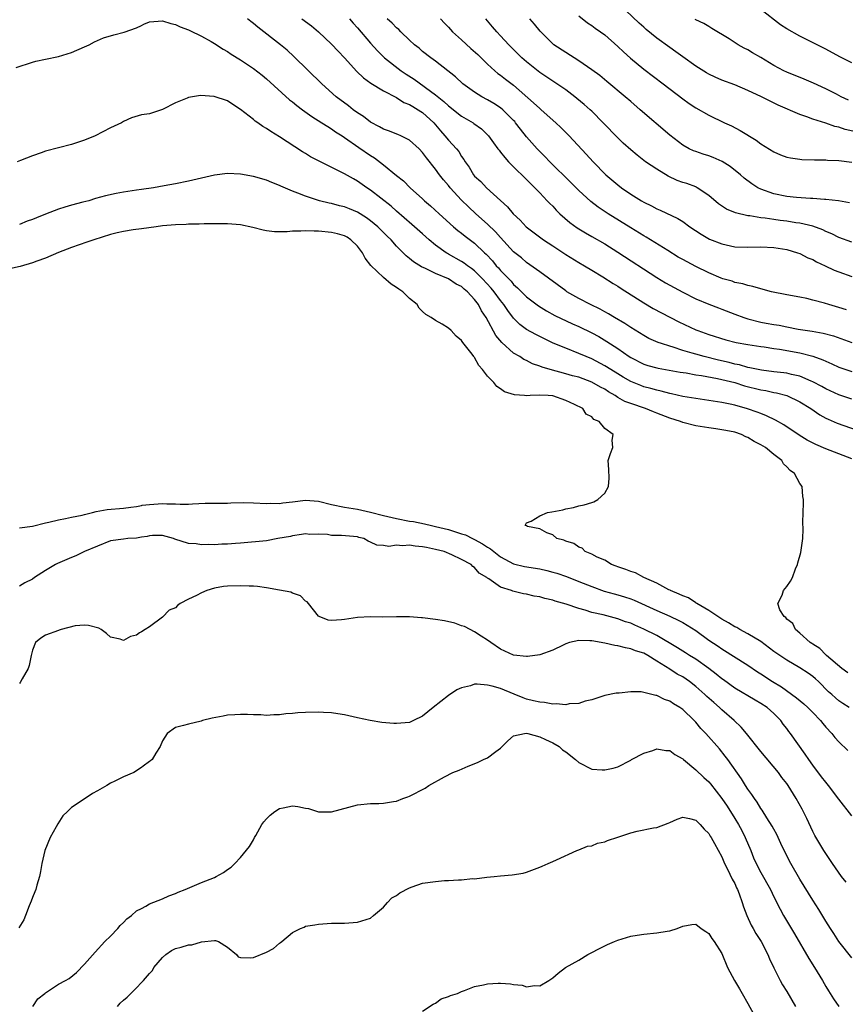
# Model space of a CAD drawing. Units: inches. Extents: x 2586000 to 2589000, y 1500000 to 1503000.
# Drawn here: x 2586577 to 2586704, y 1500237 to 1500389 of the extents above; entities that cross this region are included whole.
import ezdxf

# ---------------------------------------------------------------- set-up
doc = ezdxf.new("R2010")
doc.units = ezdxf.units.IN
doc.header["$MEASUREMENT"] = 0
doc.layers.add('LD25861500_2ft', color=61, linetype='Continuous')

msp = doc.modelspace()

# ---------------------------------------------------------------- linework, layer by layer
at = {"layer": 'LD25861500_2ft'}
for points, elevation in [([(2586707, 1500371.29), (2586703.97, 1500371.97), (2586703, 1500372.3), (2586702.41, 1500372.41), (2586701, 1500372.93), (2586699, 1500373.55), (2586698.09, 1500373.91), (2586697, 1500374.26), (2586693.69, 1500375.69), (2586692.34, 1500376.34), (2586691.1, 1500377), (2586689, 1500377.98), (2586687, 1500378.81), (2586685, 1500379.56), (2586683.99, 1500379.99), (2586683, 1500380.47), (2586682.66, 1500380.66), (2586681, 1500381.7), (2586679, 1500383.12), (2586677.92, 1500383.92), (2586677, 1500384.56), (2586675, 1500386.03), (2586673.36, 1500387.36), (2586673, 1500387.68), (2586672.32, 1500388.32), (2586670.27, 1500390.27)], 9256), ([(2586705, 1500382.19), (2586703.15, 1500383.15), (2586701, 1500384.3), (2586697, 1500386.32), (2586695, 1500387.42), (2586694.05, 1500388.05), (2586691, 1500390.43)], 9252), ([(2586576.51, 1500381.49), (2586579, 1500382.31), (2586579.54, 1500382.46), (2586581, 1500382.8), (2586583, 1500383.2), (2586585, 1500383.8), (2586587, 1500384.65), (2586587.7, 1500385), (2586588.55, 1500385.45), (2586589, 1500385.64), (2586589.94, 1500386.06), (2586591.49, 1500386.51), (2586593.09, 1500386.91), (2586595, 1500387.62), (2586595.76, 1500387.97), (2586596.14, 1500388.14), (2586597, 1500388.51), (2586599, 1500388.7), (2586600.27, 1500388.27), (2586601, 1500388.12), (2586601.73, 1500387.73), (2586603, 1500387.29), (2586603.18, 1500387.18), (2586605, 1500386.34), (2586606.5, 1500385.5), (2586607, 1500385.2), (2586608.31, 1500384.31), (2586609, 1500383.94), (2586609.55, 1500383.55), (2586611, 1500382.68), (2586613, 1500381.35), (2586614.32, 1500380.32), (2586615, 1500379.75), (2586618.54, 1500376.54), (2586619, 1500376.19), (2586619.64, 1500375.64), (2586620.51, 1500375), (2586621.96, 1500373.96), (2586623.51, 1500373), (2586624.4, 1500372.4), (2586625, 1500372.05), (2586625.62, 1500371.62), (2586626.61, 1500371), (2586627, 1500370.74), (2586629.17, 1500369.17), (2586631, 1500367.93), (2586631.59, 1500367.59), (2586633, 1500366.54), (2586635, 1500364.88), (2586636.04, 1500364.04), (2586637.09, 1500363), (2586639, 1500361.29), (2586639.31, 1500361), (2586640.22, 1500360.22), (2586641.52, 1500359), (2586643.76, 1500357), (2586644.43, 1500356.43), (2586645, 1500355.99), (2586645.54, 1500355.54), (2586647, 1500354.45), (2586648.52, 1500353), (2586648.78, 1500352.78), (2586649.73, 1500351.73), (2586650.33, 1500351), (2586650.66, 1500350.66), (2586651, 1500350.25), (2586652.6, 1500348.6), (2586653, 1500348.12), (2586653.61, 1500347.61), (2586655, 1500346.23), (2586656.82, 1500344.82), (2586658.04, 1500344.04), (2586659.33, 1500343.33), (2586662.05, 1500342.05), (2586663, 1500341.63), (2586665, 1500340.66), (2586666.08, 1500340.08), (2586667.35, 1500339.35), (2586669, 1500338.25), (2586670.78, 1500337), (2586671, 1500336.86), (2586673, 1500335.86), (2586673.65, 1500335.65), (2586675, 1500335.27), (2586675.22, 1500335.22), (2586678.62, 1500334.62), (2586679.51, 1500334.49), (2586681, 1500334.22), (2586681.9, 1500334.1), (2586684.36, 1500333.64), (2586687, 1500333), (2586688.51, 1500332.51), (2586691, 1500331.89), (2586691.77, 1500331.77), (2586693, 1500331.49), (2586693.42, 1500331.42), (2586695, 1500331), (2586697, 1500330.05), (2586698.68, 1500329), (2586700.07, 1500328.07), (2586701, 1500327.54), (2586701.36, 1500327.36), (2586702.75, 1500326.75), (2586707, 1500325.26)], 9274), ([(2586705, 1500330.44), (2586703, 1500331.13), (2586701, 1500332.06), (2586700.4, 1500332.4), (2586699, 1500333.15), (2586698.76, 1500333.24), (2586697, 1500333.99), (2586695.75, 1500334.25), (2586695, 1500334.45), (2586694.53, 1500334.53), (2586693, 1500334.68), (2586691.1, 1500334.9), (2586690.59, 1500335), (2586689.3, 1500335.3), (2586689, 1500335.34), (2586687.73, 1500335.73), (2586687, 1500335.86), (2586686.12, 1500336.12), (2586684.48, 1500336.48), (2586682.29, 1500337), (2586681, 1500337.36), (2586680.47, 1500337.53), (2586679, 1500337.96), (2586677.55, 1500338.45), (2586677, 1500338.6), (2586675.74, 1500339), (2586675.2, 1500339.2), (2586673.81, 1500339.81), (2586673, 1500340.23), (2586671, 1500341.48), (2586670.1, 1500342.1), (2586668.52, 1500343), (2586667.58, 1500343.58), (2586667, 1500343.88), (2586666.29, 1500344.29), (2586664.82, 1500345), (2586663, 1500345.96), (2586661.18, 1500347), (2586661, 1500347.12), (2586657, 1500350.06), (2586655, 1500351.49), (2586654.19, 1500352.19), (2586653, 1500353.15), (2586651, 1500355.31), (2586650.21, 1500356.21), (2586649, 1500357.39), (2586647.17, 1500359), (2586646.04, 1500360.04), (2586645, 1500361.1), (2586643.25, 1500363), (2586643, 1500363.32), (2586642.21, 1500364.21), (2586641.6, 1500365), (2586641, 1500365.85), (2586639.59, 1500367.59), (2586639, 1500368.43), (2586638.46, 1500369), (2586637, 1500370.32), (2586635.63, 1500371), (2586635.19, 1500371.19), (2586633.75, 1500371.75), (2586633, 1500372), (2586632.36, 1500372.36), (2586631, 1500373.07), (2586629.93, 1500373.93), (2586629, 1500374.52), (2586628.34, 1500375), (2586627.59, 1500375.59), (2586625.72, 1500377), (2586623.5, 1500379), (2586619.2, 1500383.2), (2586618.15, 1500384.15), (2586617.15, 1500385), (2586613.68, 1500387.68), (2586613, 1500388.25), (2586612.58, 1500388.58), (2586612.09, 1500389)], 9272), ([(2586620.45, 1500389), (2586621.9, 1500387.9), (2586623.01, 1500387), (2586625, 1500385.09), (2586625.99, 1500383.99), (2586627, 1500382.96), (2586628.9, 1500380.9), (2586629.9, 1500379.9), (2586631.06, 1500379.06), (2586633, 1500377.89), (2586635, 1500376.88), (2586636.13, 1500376.13), (2586637, 1500375.8), (2586637.47, 1500375.47), (2586638.32, 1500375), (2586638.72, 1500374.72), (2586639, 1500374.57), (2586640.72, 1500373), (2586641, 1500372.68), (2586641.75, 1500371.75), (2586642.44, 1500371), (2586643, 1500370.29), (2586644.2, 1500369), (2586644.56, 1500368.56), (2586645, 1500367.81), (2586645.34, 1500367.34), (2586645.54, 1500367), (2586646.14, 1500366.14), (2586646.83, 1500365), (2586647, 1500364.79), (2586647.93, 1500363.93), (2586648.82, 1500363), (2586652.07, 1500360.07), (2586652.9, 1500359), (2586653.99, 1500357.99), (2586654.93, 1500357), (2586657.57, 1500355), (2586659, 1500354.03), (2586661, 1500352.72), (2586663, 1500351.5), (2586663.87, 1500351), (2586665, 1500350.3), (2586666.73, 1500349.27), (2586668.28, 1500348.28), (2586669, 1500347.86), (2586669.51, 1500347.51), (2586673, 1500345.28), (2586674.43, 1500344.43), (2586675.72, 1500343.72), (2586678.38, 1500342.38), (2586681, 1500341.13), (2586681.34, 1500341), (2586683, 1500340.42), (2586685.61, 1500339.61), (2586687.2, 1500339.2), (2586689, 1500338.87), (2586691, 1500338.55), (2586691.51, 1500338.49), (2586693, 1500338.26), (2586693.86, 1500338.14), (2586697, 1500337.59), (2586699, 1500337.08), (2586700.52, 1500336.52), (2586701, 1500336.29), (2586701.91, 1500335.91), (2586703, 1500335.39), (2586705, 1500334.72)], 9270), ([(2586627.78, 1500389), (2586628.34, 1500388.34), (2586629, 1500387.6), (2586631, 1500385.23), (2586632.06, 1500384.06), (2586633, 1500383.12), (2586633.12, 1500383), (2586635.68, 1500381), (2586636.46, 1500380.46), (2586637.69, 1500379.69), (2586641, 1500377.31), (2586642.28, 1500376.28), (2586643, 1500375.59), (2586645, 1500374.02), (2586646.76, 1500373), (2586646.9, 1500372.9), (2586648.05, 1500372.05), (2586649.13, 1500371), (2586649.91, 1500369.91), (2586650.59, 1500369), (2586650.75, 1500368.75), (2586651, 1500368.47), (2586651.63, 1500367.63), (2586652.21, 1500367), (2586653, 1500366.23), (2586653.61, 1500365.61), (2586654.25, 1500365), (2586654.62, 1500364.62), (2586656.26, 1500363), (2586657, 1500362.2), (2586658.16, 1500361), (2586658.56, 1500360.56), (2586659, 1500360.14), (2586659.54, 1500359.55), (2586660.11, 1500359), (2586661.63, 1500357.63), (2586662.79, 1500356.8), (2586664.04, 1500356.04), (2586665, 1500355.51), (2586667, 1500354.36), (2586669, 1500353.1), (2586675, 1500349.17), (2586676.36, 1500348.36), (2586677, 1500347.99), (2586679, 1500346.91), (2586681, 1500345.92), (2586683, 1500345.09), (2586684.5, 1500344.5), (2586685, 1500344.33), (2586687, 1500343.52), (2586688.42, 1500343), (2586689, 1500342.81), (2586691, 1500342.33), (2586691.84, 1500342.16), (2586693, 1500341.95), (2586693.82, 1500341.82), (2586695, 1500341.58), (2586696.75, 1500341.25), (2586698.91, 1500340.91), (2586700.62, 1500340.62), (2586702.19, 1500340.19), (2586705, 1500339.18)], 9268), ([(2586704.19, 1500344.19), (2586703, 1500344.56), (2586701.47, 1500345), (2586700.78, 1500345.22), (2586699, 1500345.71), (2586698.07, 1500345.93), (2586697, 1500346.15), (2586695, 1500346.53), (2586692.67, 1500347), (2586691, 1500347.43), (2586689.8, 1500347.8), (2586689, 1500347.93), (2586688.22, 1500348.22), (2586687, 1500348.43), (2586686.6, 1500348.6), (2586685.17, 1500349), (2586684.92, 1500349.08), (2586683, 1500349.89), (2586681, 1500350.85), (2586679, 1500351.93), (2586678.32, 1500352.32), (2586676.69, 1500353.31), (2586673.39, 1500355.39), (2586673, 1500355.6), (2586671, 1500356.81), (2586667.55, 1500359), (2586666.01, 1500360.01), (2586664.87, 1500360.87), (2586663, 1500362.58), (2586661.8, 1500363.8), (2586658.56, 1500367), (2586657.8, 1500367.8), (2586657, 1500368.59), (2586656.62, 1500369), (2586655, 1500370.85), (2586654.03, 1500372.03), (2586653.3, 1500373), (2586653.16, 1500373.16), (2586653, 1500373.34), (2586651.35, 1500375), (2586651, 1500375.29), (2586649.97, 1500375.97), (2586649, 1500376.52), (2586648.1, 1500377), (2586647, 1500377.68), (2586645.19, 1500379), (2586644.07, 1500380.07), (2586641, 1500382.46), (2586640.24, 1500383), (2586639, 1500383.95), (2586638.45, 1500384.45), (2586637.77, 1500385), (2586637, 1500385.69), (2586635.63, 1500387), (2586635.32, 1500387.32), (2586635, 1500387.59), (2586634.32, 1500388.32), (2586633.56, 1500389)], 9266), ([(2586641.74, 1500389), (2586642.34, 1500388.34), (2586643, 1500387.68), (2586643.61, 1500387), (2586645, 1500385.73), (2586646.41, 1500384.41), (2586647.47, 1500383.47), (2586649, 1500382.01), (2586650.11, 1500381), (2586650.59, 1500380.59), (2586651, 1500380.31), (2586651.72, 1500379.72), (2586653, 1500378.77), (2586656.06, 1500376.06), (2586657, 1500375.17), (2586657.21, 1500375), (2586659.51, 1500373), (2586660.28, 1500372.28), (2586661.54, 1500371), (2586664.16, 1500368.16), (2586665.21, 1500367), (2586667.16, 1500365), (2586669, 1500363.43), (2586669.57, 1500363), (2586671, 1500362.02), (2586672.64, 1500361), (2586673, 1500360.78), (2586674.2, 1500360.2), (2586675, 1500359.75), (2586675.52, 1500359.52), (2586678.25, 1500358.25), (2586679, 1500357.78), (2586680.11, 1500357), (2586681.83, 1500355.83), (2586683.1, 1500355.1), (2586685, 1500354.35), (2586687, 1500353.91), (2586689, 1500353.83), (2586691, 1500353.88), (2586693, 1500353.81), (2586695, 1500353.48), (2586696.65, 1500353), (2586697, 1500352.87), (2586698.23, 1500352.23), (2586699, 1500351.93), (2586699.58, 1500351.58), (2586700.88, 1500351), (2586702.3, 1500350.3), (2586703, 1500350.03), (2586705, 1500349.33)], 9264), ([(2586705, 1500354.61), (2586703, 1500355.35), (2586701.91, 1500355.91), (2586701, 1500356.28), (2586700.52, 1500356.52), (2586699, 1500357.07), (2586697, 1500357.53), (2586696.4, 1500357.6), (2586695, 1500357.83), (2586693.96, 1500357.96), (2586693, 1500358.1), (2586691.69, 1500358.32), (2586691, 1500358.37), (2586689.32, 1500358.68), (2586689, 1500358.69), (2586687.12, 1500359.13), (2586685.71, 1500359.71), (2586684.51, 1500360.51), (2586683, 1500361.8), (2586681.24, 1500363), (2586681.09, 1500363.09), (2586681, 1500363.12), (2586679.62, 1500363.62), (2586679, 1500363.81), (2586678.12, 1500364.12), (2586676.75, 1500364.75), (2586675, 1500365.83), (2586673.3, 1500367), (2586671.99, 1500367.99), (2586671, 1500368.83), (2586669.85, 1500369.85), (2586669, 1500370.67), (2586666.75, 1500373), (2586665, 1500374.75), (2586664.75, 1500375), (2586663.82, 1500375.82), (2586662.73, 1500376.73), (2586662.39, 1500377), (2586661, 1500378.04), (2586657, 1500380.73), (2586655, 1500382.36), (2586654.28, 1500383), (2586652.63, 1500384.63), (2586652.27, 1500385), (2586651, 1500386.38), (2586650.39, 1500387), (2586649.76, 1500387.76), (2586648.7, 1500389)], 9262), ([(2586704.67, 1500360.67), (2586702.97, 1500360.97), (2586701, 1500361.19), (2586700.81, 1500361.19), (2586699, 1500361.33), (2586698.66, 1500361.34), (2586696.51, 1500361.49), (2586695, 1500361.64), (2586693, 1500362.04), (2586691, 1500362.76), (2586690.53, 1500363), (2586689.61, 1500363.61), (2586688.47, 1500364.47), (2586687.86, 1500365), (2586686.28, 1500366.28), (2586685.05, 1500367.05), (2586683.66, 1500367.66), (2586683, 1500367.89), (2586682.16, 1500368.16), (2586681, 1500368.55), (2586680.67, 1500368.67), (2586679.98, 1500369), (2586679, 1500369.55), (2586677, 1500371.06), (2586672.46, 1500375), (2586671, 1500376.24), (2586670.15, 1500377), (2586667.35, 1500379.35), (2586666.24, 1500380.24), (2586665, 1500381.15), (2586663, 1500382.52), (2586661, 1500383.78), (2586659.2, 1500385), (2586659, 1500385.16), (2586657.06, 1500387.06), (2586656.18, 1500388.18), (2586655.51, 1500389)], 9260), ([(2586663, 1500389.44), (2586664.36, 1500388.36), (2586665, 1500387.95), (2586665.54, 1500387.54), (2586666.34, 1500387), (2586667, 1500386.52), (2586669, 1500384.74), (2586669.88, 1500383.88), (2586670.95, 1500382.95), (2586673, 1500381.25), (2586675.97, 1500379), (2586679, 1500376.66), (2586679.97, 1500375.97), (2586681, 1500375.28), (2586683, 1500374.15), (2586685.41, 1500373), (2586686.5, 1500372.5), (2586687.82, 1500371.82), (2586690.29, 1500370.29), (2586691, 1500369.76), (2586693, 1500368.52), (2586694.06, 1500368.06), (2586695, 1500367.71), (2586695.57, 1500367.57), (2586697, 1500367.37), (2586697.34, 1500367.34), (2586699.27, 1500367.27), (2586701, 1500367.27), (2586701.24, 1500367.24), (2586703, 1500367.18), (2586705, 1500366.93)], 9258), ([(2586704.49, 1500376.49), (2586703.36, 1500377), (2586702.63, 1500377.37), (2586701, 1500378.23), (2586699.09, 1500379.09), (2586697.69, 1500379.69), (2586695, 1500380.78), (2586694.53, 1500381), (2586693, 1500381.82), (2586691, 1500383.02), (2586689.75, 1500383.75), (2586689, 1500384.23), (2586688.47, 1500384.47), (2586687.5, 1500385), (2586686.12, 1500385.88), (2586683.5, 1500387.5), (2586683, 1500387.78), (2586682.25, 1500388.25), (2586681, 1500388.82), (2586680.9, 1500388.9)], 9254), ([(2586705, 1500321.3), (2586701, 1500322.84), (2586699.46, 1500323.46), (2586698.14, 1500324.14), (2586696.91, 1500324.91), (2586694.53, 1500326.53), (2586693.25, 1500327.25), (2586691.9, 1500327.9), (2586691, 1500328.24), (2586690.47, 1500328.47), (2586688.98, 1500328.98), (2586687, 1500329.52), (2586686.31, 1500329.69), (2586685, 1500329.96), (2586683, 1500330.27), (2586681, 1500330.55), (2586679, 1500330.87), (2586677.27, 1500331.27), (2586677, 1500331.31), (2586675.69, 1500331.69), (2586675, 1500331.82), (2586674.1, 1500332.1), (2586673, 1500332.38), (2586672.55, 1500332.55), (2586671, 1500333.19), (2586669.85, 1500333.85), (2586669, 1500334.35), (2586667.94, 1500335), (2586667, 1500335.6), (2586665, 1500336.64), (2586664.13, 1500337), (2586663, 1500337.51), (2586661, 1500338.31), (2586659.1, 1500339.1), (2586657.73, 1500339.73), (2586656.39, 1500340.39), (2586655, 1500341.19), (2586653.96, 1500341.96), (2586653, 1500342.92), (2586652.09, 1500344.09), (2586651.5, 1500345), (2586651, 1500345.62), (2586649.98, 1500347), (2586649.54, 1500347.54), (2586648.2, 1500349), (2586647, 1500350.19), (2586646.54, 1500350.54), (2586645.88, 1500351), (2586645.39, 1500351.39), (2586645, 1500351.63), (2586643, 1500352.77), (2586642.85, 1500352.85), (2586642.6, 1500353), (2586641, 1500354.17), (2586640, 1500355), (2586639, 1500355.88), (2586637.36, 1500357.36), (2586635, 1500359.39), (2586634.15, 1500360.15), (2586631, 1500362.62), (2586630.42, 1500363), (2586629, 1500364), (2586628.35, 1500364.35), (2586627, 1500365.14), (2586623.07, 1500367.07), (2586621.77, 1500367.77), (2586621, 1500368.24), (2586620.52, 1500368.52), (2586617, 1500370.84), (2586615.65, 1500371.65), (2586615, 1500372.12), (2586614.42, 1500372.42), (2586613.64, 1500373), (2586613.25, 1500373.25), (2586613, 1500373.47), (2586611, 1500375.05), (2586609.82, 1500375.82), (2586609, 1500376.38), (2586606.96, 1500377.04), (2586604.84, 1500377.16), (2586603, 1500376.88), (2586602.77, 1500376.77), (2586601, 1500376.08), (2586599, 1500375.01), (2586597, 1500374.38), (2586595.79, 1500374.21), (2586595.76, 1500374.2), (2586594.23, 1500373.77), (2586593, 1500373.19), (2586592.67, 1500373), (2586591, 1500372.19), (2586588.66, 1500371), (2586587, 1500370.32), (2586585, 1500369.64), (2586583, 1500369.11), (2586581, 1500368.61), (2586580.35, 1500368.35), (2586579, 1500367.91), (2586577.17, 1500367.17), (2586576.65, 1500367)], 9276), ([(2586704.37, 1500288.37), (2586703.49, 1500289), (2586701.13, 1500291), (2586701.08, 1500291.08), (2586701, 1500291.12), (2586700.09, 1500292.09), (2586699, 1500292.75), (2586698.85, 1500292.85), (2586698.61, 1500293), (2586697, 1500294.47), (2586696.32, 1500295), (2586695.93, 1500295.93), (2586695, 1500296.63), (2586694.86, 1500296.86), (2586694.62, 1500297), (2586693.95, 1500298.05), (2586693.65, 1500299), (2586694.31, 1500300.31), (2586694.52, 1500301), (2586695, 1500301.64), (2586695.56, 1500302.44), (2586695.87, 1500303), (2586696.36, 1500304.36), (2586696.63, 1500305), (2586696.72, 1500305.28), (2586697.14, 1500306.86), (2586697.46, 1500309), (2586697.53, 1500310.47), (2586697.49, 1500311.49), (2586697.51, 1500313), (2586697.56, 1500314.44), (2586697.57, 1500315), (2586697.47, 1500315.47), (2586697.36, 1500317), (2586697, 1500317.47), (2586696.19, 1500319), (2586695.5, 1500319.5), (2586695, 1500320.07), (2586694.5, 1500320.5), (2586694.23, 1500321), (2586693, 1500321.97), (2586691.74, 1500323), (2586691, 1500323.45), (2586689.97, 1500323.97), (2586689, 1500324.56), (2586688.68, 1500324.68), (2586688.02, 1500325), (2586687, 1500325.36), (2586685.62, 1500325.62), (2586685, 1500325.76), (2586684.09, 1500325.91), (2586683, 1500326.04), (2586681, 1500326.38), (2586679, 1500326.87), (2586678.65, 1500327), (2586677, 1500327.52), (2586675, 1500328.32), (2586674.5, 1500328.5), (2586673.29, 1500329), (2586671, 1500329.77), (2586670.11, 1500330.11), (2586669, 1500330.74), (2586668.59, 1500331), (2586667.58, 1500331.58), (2586667, 1500331.98), (2586666.33, 1500332.33), (2586665, 1500333.09), (2586663, 1500333.82), (2586662.07, 1500334.07), (2586661, 1500334.38), (2586658.63, 1500335), (2586657.37, 1500335.37), (2586657, 1500335.54), (2586655.91, 1500335.91), (2586655, 1500336.39), (2586654.58, 1500336.58), (2586653.93, 1500337), (2586653, 1500337.55), (2586651.16, 1500339.16), (2586650.27, 1500340.27), (2586648.79, 1500343), (2586648.07, 1500344.07), (2586647.6, 1500345), (2586647, 1500345.81), (2586645.91, 1500347), (2586645.4, 1500347.4), (2586645, 1500347.77), (2586644.18, 1500348.18), (2586643, 1500348.96), (2586641, 1500349.78), (2586639.46, 1500350.54), (2586638.82, 1500350.82), (2586637.59, 1500351.59), (2586637, 1500352.12), (2586636.49, 1500352.49), (2586635, 1500354.02), (2586634.14, 1500355), (2586633.55, 1500355.55), (2586632.1, 1500357), (2586631, 1500357.92), (2586630.38, 1500358.38), (2586629, 1500359.24), (2586627.76, 1500359.76), (2586627, 1500360.05), (2586626.22, 1500360.22), (2586625, 1500360.57), (2586624.62, 1500360.62), (2586623.13, 1500361), (2586621, 1500361.69), (2586619.83, 1500362.17), (2586619, 1500362.46), (2586617.21, 1500363.21), (2586617, 1500363.32), (2586615.79, 1500363.79), (2586615, 1500364.14), (2586613, 1500364.74), (2586611, 1500365.09), (2586609, 1500365.17), (2586607, 1500364.91), (2586605, 1500364.49), (2586603, 1500364.01), (2586601, 1500363.57), (2586599.26, 1500363.26), (2586597.62, 1500363), (2586595.76, 1500362.73), (2586595, 1500362.62), (2586593, 1500362.3), (2586591.89, 1500362.11), (2586590.25, 1500361.75), (2586588.69, 1500361.32), (2586587.67, 1500361), (2586586.75, 1500360.75), (2586585, 1500360.31), (2586583.98, 1500359.98), (2586583, 1500359.7), (2586581, 1500358.9), (2586579.62, 1500358.38), (2586579, 1500358.1), (2586578.17, 1500357.83), (2586577, 1500357.36)], 9278), ([(2586704.6, 1500283), (2586703.62, 1500283.62), (2586703, 1500284.05), (2586702.48, 1500284.48), (2586701.94, 1500285), (2586701.44, 1500285.44), (2586699.86, 1500287), (2586699.41, 1500287.41), (2586699, 1500287.77), (2586698.28, 1500288.28), (2586697, 1500289.14), (2586695, 1500290.28), (2586693.91, 1500291), (2586693, 1500291.65), (2586691, 1500293.15), (2586689, 1500294.36), (2586687.8, 1500295), (2586687.3, 1500295.3), (2586687, 1500295.44), (2586686.04, 1500296.04), (2586685, 1500296.61), (2586683, 1500297.92), (2586681.19, 1500299), (2586681.09, 1500299.09), (2586681, 1500299.13), (2586679.87, 1500299.87), (2586679, 1500300.21), (2586678.47, 1500300.47), (2586677.13, 1500301), (2586677.05, 1500301.05), (2586676.86, 1500301.14), (2586675, 1500302.17), (2586673.03, 1500303), (2586671.74, 1500303.74), (2586671, 1500303.95), (2586670.27, 1500304.27), (2586669, 1500304.66), (2586668.77, 1500304.77), (2586668.07, 1500305), (2586667, 1500305.68), (2586665.84, 1500306.16), (2586665, 1500306.63), (2586664.02, 1500307), (2586663.53, 1500307.53), (2586663, 1500307.7), (2586662.25, 1500308.25), (2586661, 1500308.6), (2586660.74, 1500308.74), (2586659.65, 1500309), (2586659, 1500309.59), (2586658.09, 1500309.91), (2586657, 1500310.51), (2586655.11, 1500310.89), (2586654.96, 1500310.96), (2586654.77, 1500311), (2586655, 1500311.45), (2586655.71, 1500311.71), (2586657, 1500312.51), (2586658.19, 1500313), (2586658.89, 1500313.11), (2586660.56, 1500313.44), (2586661, 1500313.56), (2586662.2, 1500313.8), (2586663, 1500314.02), (2586663.82, 1500314.18), (2586665, 1500314.57), (2586665.34, 1500314.66), (2586665.96, 1500315), (2586667, 1500316.02), (2586667.58, 1500317), (2586667.68, 1500318.32), (2586667.62, 1500319.62), (2586667.53, 1500321), (2586667.88, 1500322.12), (2586668.23, 1500323), (2586668.13, 1500324.13), (2586668.31, 1500325), (2586667, 1500325.96), (2586666.16, 1500327), (2586665.34, 1500327.34), (2586665, 1500327.74), (2586664.17, 1500328.17), (2586663.63, 1500329), (2586662.35, 1500329.65), (2586661, 1500330.26), (2586659, 1500330.95), (2586658.32, 1500331), (2586657, 1500331.06), (2586655.56, 1500331), (2586655, 1500330.96), (2586654.65, 1500331), (2586653.12, 1500331.12), (2586651.61, 1500331.61), (2586651, 1500332.07), (2586650.39, 1500332.39), (2586649.95, 1500333), (2586649, 1500333.98), (2586648.2, 1500335), (2586647.62, 1500335.62), (2586647, 1500336.86), (2586646.93, 1500336.93), (2586646.89, 1500337), (2586646.6, 1500337.4), (2586645.19, 1500339.19), (2586645, 1500339.51), (2586644.16, 1500340.16), (2586643.4, 1500341), (2586643, 1500341.39), (2586642.01, 1500341.99), (2586641, 1500342.55), (2586640.31, 1500343), (2586639.47, 1500343.47), (2586639, 1500343.96), (2586638.45, 1500344.45), (2586638.14, 1500345), (2586637, 1500345.93), (2586635.95, 1500347), (2586635.36, 1500347.36), (2586635, 1500347.62), (2586634.17, 1500348.17), (2586633, 1500349.16), (2586631.05, 1500351.05), (2586630.17, 1500352.17), (2586629.75, 1500353), (2586629, 1500354), (2586627.97, 1500355), (2586627.38, 1500355.38), (2586627, 1500355.59), (2586625.9, 1500355.9), (2586625, 1500356.12), (2586623, 1500356.3), (2586622.3, 1500356.3), (2586621, 1500356.36), (2586620.29, 1500356.29), (2586619, 1500356.3), (2586618.19, 1500356.19), (2586617, 1500356.21), (2586616.2, 1500356.2), (2586615, 1500356.37), (2586614.47, 1500356.47), (2586612.88, 1500356.88), (2586611, 1500357.27), (2586609, 1500357.43), (2586608.58, 1500357.42), (2586607, 1500357.43), (2586605.43, 1500357.43), (2586604.63, 1500357.37), (2586603, 1500357.37), (2586602.66, 1500357.34), (2586601, 1500357.3), (2586599, 1500357.13), (2586598, 1500357), (2586595.76, 1500356.68), (2586594.51, 1500356.51), (2586593, 1500356.27), (2586592.05, 1500356.05), (2586591, 1500355.8), (2586588.43, 1500355), (2586587.38, 1500354.62), (2586585, 1500353.78), (2586583, 1500353.02), (2586581, 1500352.16), (2586579.69, 1500351.69), (2586579, 1500351.42), (2586577.12, 1500350.88), (2586575.47, 1500350.53)], 9280), ([(2586577, 1500310.68), (2586579, 1500310.93), (2586581, 1500311.41), (2586581.51, 1500311.51), (2586583, 1500311.89), (2586584.08, 1500312.08), (2586585, 1500312.29), (2586586.63, 1500312.63), (2586587, 1500312.73), (2586588.23, 1500313), (2586588.82, 1500313.18), (2586590.51, 1500313.49), (2586593, 1500313.71), (2586594.14, 1500313.86), (2586595, 1500313.95), (2586595.76, 1500314.11), (2586595.87, 1500314.13), (2586597, 1500314.25), (2586597.69, 1500314.31), (2586599, 1500314.38), (2586599.67, 1500314.33), (2586601, 1500314.33), (2586601.7, 1500314.3), (2586603, 1500314.32), (2586603.63, 1500314.37), (2586605.55, 1500314.45), (2586607, 1500314.46), (2586607.52, 1500314.48), (2586609, 1500314.48), (2586609.49, 1500314.51), (2586611.46, 1500314.54), (2586613, 1500314.53), (2586615, 1500314.43), (2586615.55, 1500314.45), (2586617, 1500314.43), (2586617.49, 1500314.51), (2586619, 1500314.66), (2586621, 1500314.9), (2586623, 1500314.76), (2586625, 1500314.25), (2586627, 1500313.82), (2586629, 1500313.53), (2586631, 1500313.09), (2586633, 1500312.54), (2586635, 1500312.09), (2586637, 1500311.71), (2586637.61, 1500311.61), (2586639.27, 1500311.27), (2586640.38, 1500311), (2586641, 1500310.88), (2586643, 1500310.39), (2586643.91, 1500310.09), (2586645, 1500309.76), (2586645.57, 1500309.57), (2586646.68, 1500309), (2586647, 1500308.85), (2586648.21, 1500308.21), (2586649, 1500307.66), (2586649.43, 1500307.43), (2586649.93, 1500307), (2586651, 1500306.18), (2586653, 1500305.1), (2586654.69, 1500304.69), (2586657, 1500304.34), (2586658.09, 1500304.09), (2586659, 1500303.86), (2586659.66, 1500303.66), (2586661.15, 1500303.15), (2586663, 1500302.42), (2586665, 1500301.61), (2586666.91, 1500300.91), (2586668.48, 1500300.48), (2586669, 1500300.36), (2586670.06, 1500300.06), (2586671, 1500299.75), (2586671.54, 1500299.54), (2586675, 1500297.92), (2586677, 1500297.09), (2586678.42, 1500296.42), (2586679, 1500296.09), (2586681, 1500294.84), (2586683, 1500293.4), (2586684.44, 1500292.43), (2586685, 1500292.02), (2586689, 1500289.51), (2586690.5, 1500288.5), (2586691, 1500288.2), (2586692.82, 1500287), (2586694.18, 1500286.18), (2586696.51, 1500284.51), (2586697.6, 1500283.6), (2586698.24, 1500283), (2586699, 1500282.23), (2586700.17, 1500281), (2586700.53, 1500280.53), (2586701, 1500279.99), (2586701.93, 1500279), (2586702.41, 1500278.41), (2586703, 1500277.74), (2586704.38, 1500276.38)], 9282), ([(2586705, 1500266.33), (2586703, 1500268.93), (2586701.43, 1500271), (2586701, 1500271.5), (2586700.36, 1500272.36), (2586699, 1500274.13), (2586698.37, 1500275), (2586697.82, 1500275.82), (2586695.58, 1500279), (2586695.32, 1500279.32), (2586695, 1500279.76), (2586694.45, 1500280.45), (2586694.07, 1500281), (2586693, 1500282.09), (2586691.99, 1500283), (2586691, 1500283.65), (2586690.13, 1500284.13), (2586687, 1500286.01), (2586685.26, 1500287.26), (2586685, 1500287.43), (2586684.14, 1500288.14), (2586683, 1500289), (2586681, 1500290.43), (2586680.06, 1500291), (2586679.42, 1500291.42), (2586679, 1500291.67), (2586678.19, 1500292.19), (2586675, 1500294.11), (2586673, 1500295.09), (2586671.66, 1500295.66), (2586671, 1500295.97), (2586670.22, 1500296.22), (2586669, 1500296.68), (2586666.75, 1500297.25), (2586665, 1500297.65), (2586664, 1500298), (2586663, 1500298.25), (2586661.07, 1500298.93), (2586659.36, 1500299.36), (2586659, 1500299.51), (2586657.77, 1500299.77), (2586657, 1500300.04), (2586656.17, 1500300.17), (2586655, 1500300.44), (2586654.52, 1500300.52), (2586652.89, 1500300.89), (2586652.65, 1500301), (2586651, 1500301.53), (2586649.18, 1500302.82), (2586649, 1500302.92), (2586648.9, 1500303), (2586647.7, 1500303.7), (2586647, 1500304.58), (2586646.72, 1500304.72), (2586646.46, 1500305), (2586645, 1500305.78), (2586643.5, 1500306.5), (2586642.31, 1500307), (2586641, 1500307.34), (2586639.62, 1500307.62), (2586639, 1500307.76), (2586637.84, 1500307.84), (2586637, 1500307.99), (2586635.89, 1500307.89), (2586635, 1500308), (2586633.81, 1500307.81), (2586633, 1500307.96), (2586631.98, 1500307.98), (2586631, 1500308.47), (2586630.61, 1500308.61), (2586629.96, 1500309), (2586629.19, 1500309.19), (2586629, 1500309.25), (2586626.5, 1500309.5), (2586625, 1500309.5), (2586624.36, 1500309.64), (2586623, 1500309.68), (2586621.66, 1500309.66), (2586621, 1500309.75), (2586620.39, 1500309.61), (2586619, 1500309.43), (2586618.67, 1500309.33), (2586616.72, 1500309), (2586615, 1500308.68), (2586611, 1500308.3), (2586610.25, 1500308.25), (2586609, 1500308.13), (2586608.13, 1500308.13), (2586607, 1500308.07), (2586606.11, 1500308.11), (2586605, 1500308.06), (2586604.18, 1500308.18), (2586603, 1500308.23), (2586600.91, 1500308.91), (2586600.7, 1500309), (2586599, 1500309.48), (2586597.47, 1500309.47), (2586597, 1500309.44), (2586596.65, 1500309.35), (2586595.76, 1500309.21), (2586595, 1500309.09), (2586593.69, 1500309), (2586593, 1500308.93), (2586591, 1500308.64), (2586589, 1500307.86), (2586586.99, 1500307), (2586585.65, 1500306.35), (2586585, 1500306.11), (2586582.85, 1500305.15), (2586582.55, 1500305), (2586581, 1500304.12), (2586579.3, 1500303), (2586579, 1500302.78), (2586577.82, 1500302.18), (2586577, 1500301.66)], 9284), ([(2586704.12, 1500256.12), (2586703.44, 1500257), (2586702.04, 1500259), (2586701.63, 1500259.63), (2586701, 1500260.54), (2586700.71, 1500261), (2586699.33, 1500263.33), (2586699, 1500263.94), (2586698.07, 1500265.93), (2586697.37, 1500267.37), (2586696.47, 1500269), (2586695.24, 1500271), (2586695, 1500271.34), (2586694.26, 1500272.26), (2586693.71, 1500273), (2586691, 1500276.23), (2586688.81, 1500279), (2586687.98, 1500279.98), (2586686.89, 1500281), (2586685, 1500282.65), (2586684.64, 1500283), (2586683.76, 1500283.76), (2586682.71, 1500284.71), (2586682.42, 1500285), (2586681, 1500286.26), (2586680.05, 1500287), (2586679, 1500287.71), (2586678.16, 1500288.16), (2586677, 1500288.91), (2586675, 1500290.16), (2586673.64, 1500291), (2586673, 1500291.35), (2586671.74, 1500291.74), (2586671, 1500292.06), (2586670.18, 1500292.18), (2586669, 1500292.5), (2586668.56, 1500292.56), (2586667, 1500292.91), (2586665, 1500293.25), (2586664.72, 1500293.28), (2586663, 1500293.3), (2586661.59, 1500293), (2586661, 1500292.82), (2586660.63, 1500292.63), (2586659, 1500291.85), (2586657, 1500291.1), (2586655.15, 1500290.85), (2586655, 1500290.85), (2586653, 1500291.07), (2586651, 1500291.98), (2586649.5, 1500293), (2586649, 1500293.38), (2586647.99, 1500294.01), (2586647, 1500294.67), (2586646.32, 1500295), (2586645.46, 1500295.46), (2586645, 1500295.6), (2586643.97, 1500295.97), (2586642.34, 1500296.34), (2586641, 1500296.57), (2586639, 1500296.81), (2586638.81, 1500296.81), (2586637, 1500296.95), (2586635, 1500296.96), (2586632.9, 1500296.9), (2586631, 1500296.94), (2586629, 1500296.86), (2586627, 1500296.58), (2586626.52, 1500296.52), (2586625, 1500296.41), (2586624.47, 1500296.47), (2586623.09, 1500297), (2586623, 1500297.05), (2586621.43, 1500299), (2586621.25, 1500299.25), (2586621, 1500299.39), (2586620.22, 1500300.22), (2586619, 1500300.59), (2586618.75, 1500300.75), (2586617, 1500301.09), (2586615, 1500301.42), (2586613.62, 1500301.62), (2586613, 1500301.66), (2586612.33, 1500301.67), (2586611, 1500301.74), (2586609, 1500301.66), (2586608.39, 1500301.61), (2586607, 1500301.36), (2586605.83, 1500301), (2586605, 1500300.68), (2586604.24, 1500300.24), (2586603, 1500299.66), (2586601.74, 1500299), (2586601.3, 1500298.7), (2586601, 1500298.37), (2586600.02, 1500297.98), (2586599, 1500296.9), (2586597, 1500295.41), (2586596.34, 1500295), (2586595.76, 1500294.67), (2586595.48, 1500294.52), (2586595, 1500294.14), (2586594.07, 1500293.93), (2586593, 1500293.34), (2586592.47, 1500293.53), (2586591, 1500293.85), (2586590.4, 1500294.4), (2586589.56, 1500295), (2586589.2, 1500295.2), (2586587.64, 1500295.64), (2586587, 1500295.69), (2586585.58, 1500295.58), (2586583.42, 1500295), (2586583.11, 1500294.89), (2586583, 1500294.88), (2586581, 1500294.14), (2586580.3, 1500293.7), (2586579.47, 1500293), (2586579, 1500291.86), (2586578.78, 1500291), (2586578.5, 1500289.5), (2586578.33, 1500289), (2586577.42, 1500287.42), (2586577.13, 1500286.87), (2586577, 1500286.71)], 9286), ([(2586705, 1500244.47), (2586703, 1500247), (2586702.23, 1500248.23), (2586701.71, 1500249), (2586701, 1500250.13), (2586699.94, 1500251.94), (2586699, 1500253.37), (2586697, 1500256.61), (2586695.65, 1500259), (2586694.61, 1500261), (2586694.11, 1500262.11), (2586693.68, 1500263), (2586693.47, 1500263.47), (2586693, 1500264.31), (2586692.77, 1500264.77), (2586691.94, 1500266.06), (2586691.21, 1500267.21), (2586691, 1500267.49), (2586690.44, 1500268.44), (2586690.02, 1500269), (2586689.63, 1500269.63), (2586689, 1500270.44), (2586688.65, 1500271), (2586688.03, 1500272.03), (2586685.92, 1500275), (2586685.53, 1500275.53), (2586684.63, 1500276.63), (2586682.55, 1500279), (2586681.79, 1500279.79), (2586681, 1500280.76), (2586680.78, 1500281), (2586679, 1500282.7), (2586678.58, 1500283), (2586677.58, 1500283.58), (2586677, 1500283.98), (2586676.22, 1500284.22), (2586675, 1500284.84), (2586674.85, 1500284.85), (2586673, 1500285.33), (2586672.6, 1500285.4), (2586671, 1500285.44), (2586669.24, 1500285.24), (2586668.76, 1500285.24), (2586667, 1500284.84), (2586665, 1500284.21), (2586663.99, 1500283.99), (2586663, 1500283.63), (2586661.56, 1500283.56), (2586661, 1500283.41), (2586659.56, 1500283.56), (2586659, 1500283.51), (2586657.76, 1500283.76), (2586657, 1500283.81), (2586656.06, 1500284.06), (2586655, 1500284.3), (2586654.48, 1500284.48), (2586653.07, 1500285.08), (2586651, 1500285.92), (2586649.68, 1500286.32), (2586649, 1500286.47), (2586647.38, 1500286.62), (2586647, 1500286.59), (2586646.37, 1500286.37), (2586645, 1500286.03), (2586644.28, 1500285.72), (2586643, 1500284.87), (2586640.62, 1500283), (2586639, 1500281.66), (2586637.62, 1500281), (2586637, 1500280.73), (2586635, 1500280.55), (2586634.56, 1500280.56), (2586632.71, 1500280.71), (2586630.95, 1500281), (2586629, 1500281.42), (2586627, 1500281.89), (2586625.97, 1500282.03), (2586625, 1500282.21), (2586623.74, 1500282.26), (2586623, 1500282.32), (2586621, 1500282.26), (2586619.81, 1500282.19), (2586619, 1500282.09), (2586617.98, 1500282.02), (2586617, 1500281.88), (2586616.12, 1500281.88), (2586615, 1500281.8), (2586614.13, 1500281.87), (2586613, 1500281.87), (2586612.08, 1500281.92), (2586611, 1500281.92), (2586610.11, 1500281.89), (2586609, 1500281.81), (2586608.31, 1500281.69), (2586606.63, 1500281.37), (2586605.14, 1500281), (2586604.93, 1500280.92), (2586603, 1500280.46), (2586602.22, 1500280.22), (2586601, 1500279.94), (2586599.7, 1500279), (2586599, 1500277.86), (2586598.62, 1500277), (2586597.98, 1500275.98), (2586597.39, 1500275), (2586597.17, 1500274.83), (2586597, 1500274.73), (2586596.02, 1500273.98), (2586595.76, 1500273.79), (2586594.6, 1500273), (2586593, 1500272.34), (2586591.67, 1500271.67), (2586591, 1500271.35), (2586590.46, 1500271), (2586589, 1500270.2), (2586588.21, 1500269.79), (2586587.12, 1500269), (2586585, 1500267.62), (2586584.38, 1500267), (2586583.68, 1500266.32), (2586582.89, 1500265.11), (2586582.66, 1500264.66), (2586581.74, 1500263), (2586580.9, 1500261), (2586580.44, 1500259), (2586580.24, 1500257.76), (2586580.09, 1500257), (2586579.67, 1500255.67), (2586579.5, 1500255), (2586579.37, 1500254.63), (2586579, 1500253.8), (2586578.79, 1500253.21), (2586578.48, 1500252.48), (2586577.95, 1500251), (2586577.68, 1500250.32), (2586576.91, 1500249.09)], 9288), ([(2586579.08, 1500237), (2586579.81, 1500238.19), (2586580.89, 1500239), (2586581, 1500239.12), (2586581.31, 1500239.31), (2586583, 1500240.42), (2586584.09, 1500241), (2586584.66, 1500241.33), (2586585.75, 1500242.25), (2586587, 1500243.52), (2586588.63, 1500245.37), (2586590.15, 1500247), (2586591, 1500247.84), (2586592.13, 1500249), (2586592.51, 1500249.49), (2586593, 1500249.94), (2586593.51, 1500250.49), (2586594.21, 1500251), (2586595, 1500251.71), (2586595.76, 1500252.09), (2586596.43, 1500252.43), (2586597, 1500252.78), (2586599, 1500253.58), (2586599.99, 1500254.01), (2586601, 1500254.38), (2586601.41, 1500254.59), (2586602.46, 1500255), (2586605, 1500256.07), (2586607, 1500256.87), (2586607.27, 1500257), (2586608.36, 1500257.64), (2586609, 1500258.08), (2586609.54, 1500258.46), (2586610.13, 1500259), (2586611, 1500259.92), (2586612.37, 1500261.63), (2586613, 1500262.66), (2586613.16, 1500263), (2586613.34, 1500263.34), (2586614.26, 1500265), (2586614.57, 1500265.43), (2586615, 1500265.86), (2586615.53, 1500266.47), (2586616.26, 1500267), (2586617, 1500267.46), (2586617.56, 1500267.56), (2586619, 1500267.86), (2586619.8, 1500267.8), (2586621, 1500267.52), (2586621.47, 1500267.47), (2586623, 1500266.98), (2586625, 1500266.98), (2586629, 1500268.04), (2586631, 1500268.24), (2586632.26, 1500268.26), (2586633, 1500268.29), (2586634.53, 1500268.53), (2586635, 1500268.62), (2586635.97, 1500269), (2586636.72, 1500269.28), (2586637, 1500269.36), (2586639.38, 1500270.62), (2586639.93, 1500271), (2586642.36, 1500272.36), (2586643.63, 1500273), (2586644.61, 1500273.39), (2586646.02, 1500273.98), (2586647.46, 1500274.54), (2586648.38, 1500275), (2586649, 1500275.28), (2586650.24, 1500276.24), (2586651, 1500276.78), (2586652.09, 1500277.91), (2586653, 1500278.63), (2586654.65, 1500279), (2586655, 1500279.04), (2586655.19, 1500279), (2586657, 1500278.49), (2586657.91, 1500278.09), (2586659, 1500277.57), (2586660.01, 1500277), (2586660.52, 1500276.52), (2586661, 1500276.17), (2586662.51, 1500275), (2586663, 1500274.54), (2586665, 1500273.52), (2586666.59, 1500273.41), (2586667, 1500273.4), (2586668.31, 1500273.69), (2586669, 1500273.91), (2586671, 1500274.92), (2586671.13, 1500275), (2586673, 1500275.98), (2586674.39, 1500276.39), (2586675, 1500276.64), (2586676.39, 1500276.39), (2586677, 1500276.38), (2586677.8, 1500275.8), (2586679, 1500275.12), (2586679.13, 1500275), (2586681, 1500273.44), (2586682.25, 1500272.25), (2586683, 1500271.57), (2586683.27, 1500271.27), (2586685.02, 1500269.02), (2586685.82, 1500267.82), (2586687, 1500265.95), (2586687.57, 1500265), (2586688.07, 1500264.07), (2586688.6, 1500263), (2586689.45, 1500261), (2586689.9, 1500259.9), (2586690.29, 1500259), (2586691, 1500257.63), (2586692.48, 1500255), (2586693, 1500253.9), (2586693.96, 1500251.96), (2586694.48, 1500251), (2586696.17, 1500248.17), (2586698.37, 1500244.37), (2586699.26, 1500243), (2586699.68, 1500242.32), (2586700.49, 1500241), (2586701, 1500240.09), (2586701.41, 1500239.41), (2586702.19, 1500238.19), (2586703, 1500237.01)], 9290), ([(2586592.06, 1500237), (2586592.48, 1500237.52), (2586593, 1500238), (2586593.57, 1500238.43), (2586595, 1500239.89), (2586595.76, 1500240.68), (2586596.07, 1500241), (2586597, 1500242.09), (2586597.44, 1500242.56), (2586597.68, 1500243), (2586599, 1500244.56), (2586599.5, 1500245), (2586600.38, 1500245.62), (2586601, 1500245.92), (2586601.88, 1500246.12), (2586603, 1500246.51), (2586603.51, 1500246.49), (2586605, 1500246.96), (2586607, 1500247.18), (2586607.17, 1500247.17), (2586607.63, 1500247), (2586609, 1500246.12), (2586610.4, 1500245), (2586610.66, 1500244.66), (2586611, 1500244.53), (2586612.47, 1500244.47), (2586613, 1500244.57), (2586615, 1500245.37), (2586616.09, 1500245.91), (2586617, 1500246.74), (2586617.17, 1500246.83), (2586617.35, 1500247), (2586619, 1500248.38), (2586620.2, 1500249), (2586620.77, 1500249.23), (2586621, 1500249.35), (2586622.43, 1500249.57), (2586623, 1500249.69), (2586625, 1500249.81), (2586627, 1500249.85), (2586629, 1500249.97), (2586631, 1500250.59), (2586631.46, 1500251), (2586633, 1500252.27), (2586633.62, 1500253), (2586634.28, 1500253.72), (2586635, 1500254.1), (2586635.48, 1500254.52), (2586637, 1500255.28), (2586637.4, 1500255.4), (2586639, 1500255.96), (2586641, 1500256.26), (2586642.37, 1500256.37), (2586643, 1500256.39), (2586644.51, 1500256.51), (2586645, 1500256.49), (2586646.68, 1500256.68), (2586647, 1500256.66), (2586648.9, 1500256.9), (2586650, 1500257), (2586651, 1500257.12), (2586652.75, 1500257.25), (2586654.46, 1500257.54), (2586655, 1500257.67), (2586657, 1500258.42), (2586657.39, 1500258.61), (2586658.31, 1500259), (2586659, 1500259.33), (2586659.57, 1500259.57), (2586662.73, 1500261), (2586663, 1500261.09), (2586664.34, 1500261.66), (2586665, 1500261.75), (2586665.87, 1500262.13), (2586667, 1500262.35), (2586667.45, 1500262.55), (2586669, 1500263.05), (2586671, 1500263.73), (2586671.98, 1500263.98), (2586674.49, 1500264.49), (2586675, 1500264.56), (2586676.77, 1500265.23), (2586677, 1500265.34), (2586678.16, 1500265.84), (2586679, 1500266.13), (2586680.05, 1500265.95), (2586681, 1500265.68), (2586681.69, 1500265), (2586682.28, 1500264.28), (2586683, 1500263.64), (2586683.23, 1500263.23), (2586683.39, 1500263), (2586683.9, 1500262.1), (2586685, 1500260.05), (2586685.42, 1500259), (2586685.87, 1500258.13), (2586686.6, 1500256.6), (2586687, 1500255.91), (2586687.28, 1500255.28), (2586687.43, 1500255), (2586687.68, 1500254.32), (2586688.14, 1500253), (2586688.34, 1500252.34), (2586688.84, 1500251), (2586689.54, 1500249.54), (2586689.85, 1500249), (2586690.26, 1500248.26), (2586691.06, 1500247), (2586692.07, 1500245), (2586692.34, 1500244.34), (2586693, 1500242.94), (2586693.98, 1500241), (2586694.34, 1500240.34), (2586695, 1500239.3), (2586696.34, 1500237)], 9292), ([(2586639, 1500236.27), (2586640.63, 1500237.37), (2586641, 1500237.51), (2586641.84, 1500238.16), (2586643, 1500238.52), (2586643.29, 1500238.71), (2586644.34, 1500239), (2586645, 1500239.31), (2586645.45, 1500239.45), (2586647, 1500240.08), (2586648.36, 1500240.36), (2586649, 1500240.51), (2586650.6, 1500240.6), (2586651, 1500240.59), (2586652.5, 1500240.5), (2586653, 1500240.38), (2586654.3, 1500240.3), (2586655, 1500240.05), (2586656.23, 1500240.23), (2586657, 1500240.17), (2586658.42, 1500241), (2586659, 1500241.4), (2586659.84, 1500242.16), (2586660.98, 1500243), (2586663, 1500244.14), (2586664.43, 1500245), (2586665, 1500245.31), (2586666.12, 1500245.88), (2586667, 1500246.36), (2586667.43, 1500246.57), (2586668.49, 1500247), (2586669, 1500247.23), (2586671, 1500247.84), (2586671.98, 1500247.98), (2586673, 1500248.16), (2586675, 1500248.33), (2586676.6, 1500248.6), (2586677, 1500248.64), (2586678.17, 1500249), (2586679, 1500249.36), (2586680.39, 1500249.61), (2586681, 1500249.66), (2586681.86, 1500249), (2586682.53, 1500248.53), (2586683, 1500248.26), (2586683.47, 1500247.47), (2586683.82, 1500247), (2586685, 1500245.14), (2586685.9, 1500243), (2586686.97, 1500241), (2586687.73, 1500239.73), (2586688.13, 1500239), (2586689, 1500237.47), (2586689.87, 1500235.87)], 9294)]:
    msp.add_lwpolyline(points, dxfattribs=dict(at, elevation=elevation))

doc.saveas('drawing.dxf')
